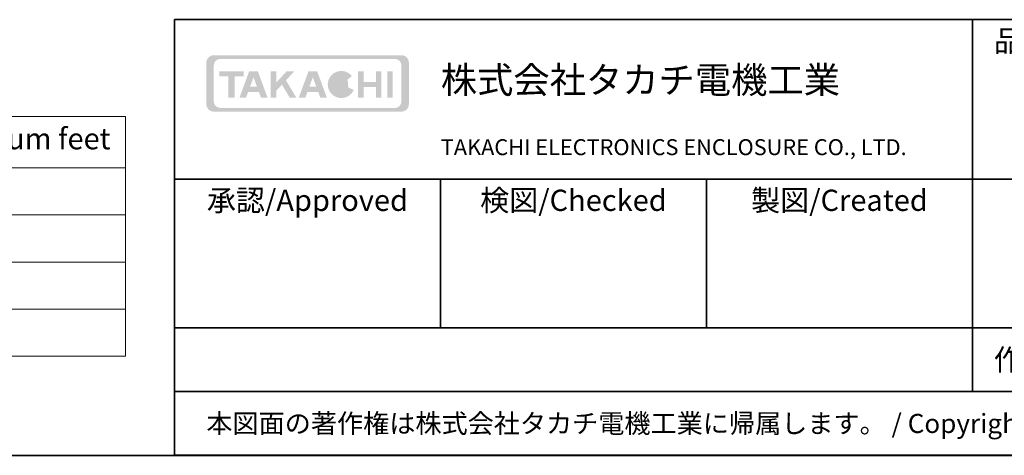
# Model space of a CAD drawing. Units: millimetres. Extents: x 0 to 7674, y 0 to 1546.
# Drawn here: x 98 to 144, y 0 to 20 of the extents above; entities that cross this region are included whole.
import ezdxf
from ezdxf.enums import TextEntityAlignment as Align

# ---------------------------------------------------------------- set-up
doc = ezdxf.new("R2010")
doc.units = ezdxf.units.MM
for name, color, linetype, lineweight in [('Border (ISO)', 7, 'Continuous', 35), ('Symbol (ISO)', 7, 'Continuous', 18), ('Title (ISO)', 7, 'Continuous', 35)]:
    doc.layers.add(name, color=color, linetype=linetype, lineweight=lineweight)
doc.layers.add('Hatch (ISO)', color=1, linetype='Continuous', lineweight=18, true_color=0xff0000)
doc.styles.add('Note Text (TK)', font='MS PGothic.ttf')
doc.styles.add('Note Text (TK2)', font='MS PGothic.ttf')
doc.styles.add('文字スタイル40', font='MS PGothic.ttf')
doc.styles.add('文字スタイル67', font='arial.ttf')

# ---------------------------------------------------------------- blocks, each defined once
blk = doc.blocks.new('図面枠 tk図枠')
at = {"layer": 'Border (ISO)'}
blk.add_line((14.5, 8), (405.5, 8), dxfattribs=at)
blk = doc.blocks.new('表題欄 コピー版 tk表題欄')
at = {"layer": 'Hatch (ISO)'}
h = blk.add_hatch(color=256, dxfattribs=at)
edge = h.paths.add_edge_path(flags=0)
edge.add_arc((95.445, 237.347), 0.596, 270, 360)
edge.add_line((96.041, 237.347), (96.041, 240.759))
edge.add_arc((95.445, 240.759), 0.596, 0, 90)
edge.add_line((95.445, 241.354), (79.007, 241.354))
edge.add_arc((79.007, 240.759), 0.596, 90, 180)
edge.add_line((78.411, 240.759), (78.411, 237.347))
edge.add_arc((79.007, 237.347), 0.596, 180, 270)
edge.add_line((79.007, 236.751), (95.445, 236.751))
edge = h.paths.add_edge_path()
edge.add_line((77.709, 241.003), (77.709, 237.102))
edge.add_arc((78.411, 237.102), 0.702, 180, 270)
edge.add_line((78.411, 236.4), (96.041, 236.4))
edge.add_arc((96.041, 237.102), 0.702, 270, 360)
edge.add_line((96.743, 237.102), (96.743, 241.003))
edge.add_arc((96.041, 241.003), 0.702, 0, 90)
edge.add_line((96.041, 241.705), (78.411, 241.705))
edge.add_arc((78.411, 241.003), 0.702, 90, 180)
for points in [[(78.941, 240.195), (78.941, 239.706), (79.79, 239.706), (79.79, 237.706), (80.378, 237.706), (80.378, 239.706), (81.227, 239.706), (81.227, 240.195)], [(85.554, 237.706), (84.813, 238.94), (84.287, 238.372), (84.287, 237.706), (83.765, 237.706), (83.765, 240.195), (84.287, 240.195), (84.287, 239.147), (85.259, 240.195), (85.976, 240.195), (85.189, 239.345), (86.173, 237.706)], [(91.961, 240.195), (91.961, 237.706), (92.479, 237.706), (92.479, 238.706), (93.638, 238.706), (93.638, 237.706), (94.156, 237.706), (94.156, 240.195), (93.638, 240.195), (93.638, 239.196), (92.479, 239.196), (92.479, 240.195)], [(94.711, 240.195), (94.711, 237.706), (95.234, 237.706), (95.234, 240.195)]]:
    blk.add_hatch(color=256, dxfattribs=at).paths.add_polyline_path(points)
h = blk.add_hatch(color=256, dxfattribs=at)
h.paths.add_polyline_path([(82.46, 238.759), (81.822, 238.759), (82.141, 239.627)], flags=0)
h.paths.add_polyline_path([(82.649, 238.245), (81.633, 238.245), (81.435, 237.706), (80.819, 237.706), (81.733, 240.195), (82.549, 240.195), (83.463, 237.706), (82.846, 237.706)])
h = blk.add_hatch(color=256, dxfattribs=at)
h.paths.add_polyline_path([(87.397, 238.759), (88.034, 238.759), (87.715, 239.627)], flags=0)
h.paths.add_polyline_path([(87.01, 237.706), (87.208, 238.245), (88.223, 238.245), (88.421, 237.706), (89.038, 237.706), (88.124, 240.195), (87.307, 240.195), (86.393, 237.706)])
h = blk.add_hatch(color=256, dxfattribs=at)
edge = h.paths.add_edge_path()
edge.add_arc((90.393, 238.951), 1.273, 38.55054, 336.58202)
edge.add_line((91.561, 238.445), (91.042, 238.669))
edge.add_ellipse((90.393, 238.951), major_axis=(0, -0.8), ratio=0.867347, start_angle=124.65102, end_angle=429.41092, ccw=False)
edge.add_line((90.963, 239.406), (91.388, 239.744))
at = {"layer": 'Title (ISO)'}
for p, q in [((74.709, 245.053), (255.709, 245.053)), ((74.709, 204.053), (74.709, 245.053)), ((149.709, 245.053), (149.709, 210.053)), ((74.709, 230.053), (230.709, 230.053)), ((99.709, 230.053), (99.709, 216.053)), ((124.709, 230.053), (124.709, 216.053)), ((74.709, 216.053), (230.709, 216.053)), ((255.709, 210.053), (74.709, 210.053)), ((74.709, 204.053), (255.709, 204.053))]:
    blk.add_line(p, q, dxfattribs=at)
at = {"layer": 'Title (ISO)', "color": 1, "true_color": 0xff0000, "char_height": 2, "line_spacing_factor": 1.5, "style": 'Note Text (TK)'}
for s, insert, attachment_point in [('\\fＭＳ Ｐゴシック|b0|i0;{\\H2.0000;品名/Title}', (151.709, 243.053), 4), ('\\fＭＳ Ｐゴシック|b0|i0;{\\H2.0000;承認/Approved}', (87.209, 228.053), 5), ('\\fＭＳ Ｐゴシック|b0|i0;{\\H2.0000;検図/Checked}', (112.209, 228.053), 5), ('\\fＭＳ Ｐゴシック|b0|i0;{\\H2.0000;製図/Created}', (137.209, 228.053), 5), ('\\fＭＳ Ｐゴシック|b0|i0;{\\H2.0000;作成日/Date}', (151.709, 213.053), 4)]:
    blk.add_mtext(s, dxfattribs=dict(at, insert=insert, attachment_point=attachment_point))
at = {"layer": 'Title (ISO)', "color": 7, "attachment_point": 4, "line_spacing_factor": 1.5, "style": 'Note Text (TK)'}
for s, insert, char_height in [('株式会社タカチ電機工業', (99.743, 239.053), 2.5), ('\\fArial|b0|i0;{\\H1.4986;TAKACHI ELECTRONICS ENCLOSURE CO., LTD.}', (99.743, 233.053), 1.4986), ('\\fMS PGothic|b0|i0;{\\H1.8000;本図面の著作権は株式会社タカチ電機工業に帰属します。 / Copyright (C)\xa0 TAKACHI ELECTRONICS ENCLOSURE CO., LTD. All Rights Reserved.}', (77.709, 207.053), 1.8)]:
    blk.add_mtext(s, dxfattribs=dict(at, insert=insert, char_height=char_height))
at = {"layer": 'Title (ISO)', "color": 7}
for tag, p, height, style in [('<品名>_001', (157.538, 236.668), 2.5, 'Note Text (TK)'), ('<Title>_001', (157.709, 231.552), 2, '文字スタイル67'), ('<型番>_001', (157.658, 219.993), 3, '文字スタイル40'), ('<ページ_No.>_001', (237.949, 212.303), 2.5, 'Note Text (TK)'), ('<総ページ数>_001', (246.8, 212.303), 2.5, 'Note Text (TK)'), ('作成日_001', (175.866, 211.781), 2.5, 'Note Text (TK)')]:
    blk.add_attdef(tag, p, '', height=height, dxfattribs=dict(at, style=style))
at = {"layer": 'Title (ISO)', "color": 7, "style": 'Note Text (TK)'}
for tag, p in [('<尺度>', (243.209, 224.553)), ('<部品サイズ>', (112.209, 213.053))]:
    blk.add_attdef(tag, text='', height=2.5, dxfattribs=at).set_placement(p, align=Align.MIDDLE_CENTER)
blk = doc.blocks.new('テーブル40')
at = {"layer": 'Symbol (ISO)'}
for p, q in [((25.459, 39.884), (219.888, 39.884)), ((219.888, 39.884), (219.888, 35.051)), ((25.459, 35.051), (219.888, 35.051)), ((219.888, 35.051), (219.888, 17.32)), ((25.459, 30.618), (219.888, 30.618)), ((25.459, 26.185), (219.888, 26.185)), ((25.459, 21.753), (219.888, 21.753)), ((25.459, 17.32), (219.888, 17.32))]:
    blk.add_line(p, q, dxfattribs=at)
at = {"layer": 'Symbol (ISO)', "color": 7, "insert": (185.784, 36.175), "char_height": 2, "attachment_point": 7, "style": 'Note Text (TK2)'}
blk.add_mtext('アルミ足 / Aluminium feet', dxfattribs=at)

msp = doc.modelspace()

# ---------------------------------------------------------------- block references
at = {"xscale": 0.5, "yscale": 0.5, "zscale": 0.5}
for name, p in [('図面枠 tk図枠', (-7.25, -4)), ('表題欄 コピー版 tk表題欄', (67.64559, -102.02637)), ('テーブル40', (-7.25, -4))]:
    msp.add_blockref(name, p, dxfattribs=at)

doc.saveas('drawing.dxf')
